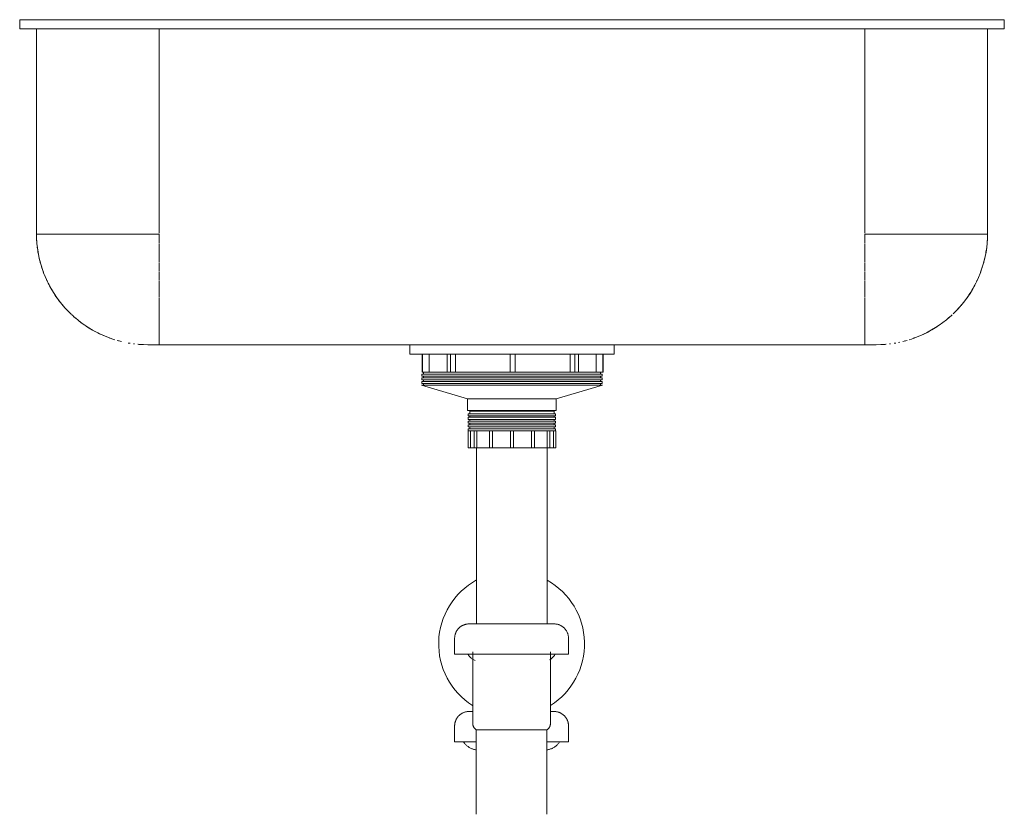
# Model space of a CAD drawing. Units: millimetres. Extents: x -10192 to -6615, y -15439 to 905.
# Drawn here: x -8508 to -7978, y 477 to 905 of the extents above; entities that cross this region are included whole.
import ezdxf

# ---------------------------------------------------------------- set-up
doc = ezdxf.new("R2010")
doc.units = ezdxf.units.MM
doc.layers.add('P-SANR-FIXT', color=6, linetype='Continuous', lineweight=18)

# ---------------------------------------------------------------- blocks, each defined once
blk = doc.blocks.new('01-31703-11 LAVAPLATOS EN ACERO POCETA 53 X 43 CM - 01-31703-11-1697086-Vista frontal')
at = {"layer": 'P-SANR-FIXT'}
for p, q in [((990.61, 905), (990.61, 900)), ((990.61, 905), (1050.61, 905)), ((1050.61, 905), (1460.61, 905)), ((1460.61, 905), (1520.61, 905)), ((1520.61, 900), (1520.61, 905)), ((1050.61, 900), (990.61, 900)), ((999.61, 900), (999.61, 790)), ((999.61, 900), (999.61, 789.45)), ((1460.61, 900), (1050.61, 900)), ((1065.74, 790), (1065.74, 900)), ((1065.75, 900), (1065.75, 790)), ((1445.48, 790), (1445.48, 900)), ((1445.49, 900), (1445.49, 790)), ((1520.61, 900), (1460.61, 900)), ((1487.47, 900), (1487.44, 900)), ((1511.61, 790), (1511.61, 900)), ((1511.61, 789.45), (1511.61, 900)), ((999.61, 789.45), (999.61, 790)), ((1511.61, 790), (1511.61, 789.45)), ((1065.74, 789.45), (999.61, 789.45)), ((1065.74, 784.77), (1065.74, 789.45)), ((1065.75, 789.45), (1065.75, 784.77)), ((1445.48, 784.77), (1445.48, 789.45)), ((1511.61, 789.45), (1445.49, 789.45)), ((1445.49, 789.45), (1445.49, 784.77)), ((1065.74, 779.36), (1065.74, 784.25)), ((1065.75, 784.25), (1065.75, 779.58)), ((1065.75, 779.36), (1065.75, 774.47)), ((1445.48, 779.58), (1445.48, 784.25)), ((1445.48, 774.47), (1445.48, 779.36)), ((1445.49, 784.25), (1445.49, 779.36)), ((1065.74, 774.47), (1065.74, 779.09)), ((1065.74, 769.48), (1065.74, 774.02)), ((1065.75, 774.03), (1065.75, 769.47)), ((1445.48, 769.47), (1445.48, 774.03)), ((1445.49, 779.09), (1445.49, 774.47)), ((1445.49, 774.02), (1445.49, 769.48)), ((1065.74, 764.64), (1065.74, 769.07)), ((1065.75, 769.08), (1065.75, 764.64)), ((1445.48, 764.64), (1445.48, 769.08)), ((1445.49, 769.07), (1445.49, 764.64)), ((1065.74, 760), (1065.74, 764.27)), ((1065.75, 764.28), (1065.75, 759.99)), ((1445.48, 759.99), (1445.48, 764.28)), ((1445.49, 764.27), (1445.49, 760)), ((1065.74, 755.59), (1065.74, 759.67)), ((1065.75, 759.68), (1065.75, 755.58)), ((1445.48, 755.58), (1445.48, 759.68)), ((1445.49, 759.67), (1445.49, 755.59)), ((1065.74, 751.43), (1065.74, 755.3)), ((1065.75, 755.31), (1065.75, 747.57)), ((1445.48, 747.57), (1445.48, 755.31)), ((1445.49, 755.3), (1445.49, 751.43)), ((1065.74, 747.57), (1065.74, 751.19)), ((1065.74, 744.04), (1065.74, 747.37)), ((1065.75, 747.38), (1065.75, 744.03)), ((1445.48, 744.03), (1445.48, 747.38)), ((1445.49, 751.19), (1445.49, 747.57)), ((1445.49, 747.37), (1445.49, 744.04)), ((1065.74, 740.85), (1065.74, 743.87)), ((1065.75, 743.88), (1065.75, 740.84)), ((1445.48, 740.84), (1445.48, 743.88)), ((1445.49, 743.87), (1445.49, 740.85)), ((1065.74, 738.04), (1065.74, 740.72)), ((1065.74, 735.62), (1065.74, 737.94)), ((1065.75, 740.73), (1065.75, 738.03)), ((1065.75, 737.95), (1065.75, 735.62)), ((1445.48, 738.03), (1445.48, 740.73)), ((1445.48, 735.62), (1445.48, 737.95)), ((1445.49, 740.72), (1445.49, 738.04)), ((1445.49, 737.94), (1445.49, 735.62)), ((1045.35, 731.72), (1043.03, 732.34)), ((1065.74, 733.62), (1065.74, 735.55)), ((1065.74, 732.04), (1065.74, 733.57)), ((1065.74, 730.91), (1065.74, 732.02)), ((1065.75, 735.56), (1065.75, 733.61)), ((1065.75, 733.58), (1065.75, 732.04)), ((1065.75, 732.02), (1065.75, 730.91)), ((1445.48, 733.61), (1445.48, 735.56)), ((1445.48, 732.04), (1445.48, 733.58)), ((1445.48, 730.91), (1445.48, 732.02)), ((1445.49, 735.55), (1445.49, 733.62)), ((1445.49, 733.57), (1445.49, 732.04)), ((1445.49, 732.02), (1445.49, 730.91)), ((1464.45, 731.4), (1463.62, 731.21)), ((1468.28, 732.36), (1465.96, 731.74)), ((1050.06, 730.77), (1049.26, 730.91)), ((1052.43, 730.43), (1051.92, 730.5)), ((1065.74, 730.23), (1065.74, 730.9)), ((1065.74, 730), (1065.74, 730.22)), ((1065.74, 730), (1445.49, 730)), ((1065.75, 730.9), (1065.75, 730.23)), ((1065.75, 730.23), (1065.75, 730)), ((1200.61, 730), (1200.61, 724.9)), ((1310.61, 724.9), (1310.61, 730)), ((1445.48, 730.23), (1445.48, 730.9)), ((1445.48, 730), (1445.48, 730.23)), ((1445.49, 730.9), (1445.49, 730.23)), ((1445.49, 730.22), (1445.49, 730)), ((1459.28, 730.5), (1458.88, 730.44)), ((1461.97, 730.91), (1461.26, 730.78)), ((1255.61, 724.9), (1200.61, 724.9)), ((1207.31, 715.21), (1207.31, 724.9)), ((1207.38, 715.21), (1207.38, 724.9)), ((1210.99, 715.21), (1210.99, 724.9)), ((1220.66, 715.21), (1220.66, 724.9)), ((1222.51, 715.21), (1222.51, 724.9)), ((1225.11, 715.21), (1225.11, 724.9)), ((1254.69, 715.21), (1254.69, 724.9)), ((1310.61, 724.9), (1255.61, 724.9)), ((1257.31, 715.21), (1257.31, 724.9)), ((1286.87, 715.21), (1286.87, 724.9)), ((1289.47, 715.21), (1289.47, 724.9)), ((1291.33, 715.21), (1291.33, 724.9)), ((1300.98, 715.21), (1300.98, 724.9)), ((1304.59, 715.21), (1304.59, 724.9)), ((1304.66, 715.21), (1304.66, 724.9)), ((1207.06, 714.24), (1207.06, 713.15)), ((1207.06, 714.24), (1304.1, 714.24)), ((1207.06, 713.15), (1304.1, 713.15)), ((1207.06, 712.21), (1207.06, 711.12)), ((1207.06, 712.21), (1304.1, 712.21)), ((1207.06, 711.12), (1304.1, 711.12)), ((1207.38, 715.21), (1207.31, 715.21)), ((1207.97, 715.21), (1207.38, 715.21)), ((1207.93, 715.18), (1207.93, 714.24)), ((1207.93, 715.18), (1220.61, 715.18)), ((1207.93, 713.15), (1207.93, 712.21)), ((1207.93, 711.12), (1207.93, 710.18)), ((1222.51, 715.21), (1220.66, 715.21)), ((1223.06, 715.21), (1222.51, 715.21)), ((1223.02, 715.18), (1254.69, 715.18)), ((1257.31, 715.21), (1254.69, 715.21)), ((1255.57, 715.18), (1255.58, 715.18)), ((1257.31, 715.18), (1288.58, 715.18)), ((1289.47, 715.21), (1288.55, 715.21)), ((1291.33, 715.21), (1289.47, 715.21)), ((1291.38, 715.18), (1303.23, 715.18)), ((1304.59, 715.21), (1303.19, 715.21)), ((1303.23, 714.24), (1303.23, 715.18)), ((1303.23, 712.21), (1303.23, 713.15)), ((1303.23, 710.18), (1303.23, 711.12)), ((1304.1, 713.15), (1304.1, 714.24)), ((1304.1, 711.12), (1304.1, 712.21)), ((1304.66, 715.21), (1304.59, 715.21)), ((1206.86, 708.21), (1231.71, 700.94)), ((1206.86, 708.21), (1304.29, 708.21)), ((1207.06, 710.18), (1207.06, 709.09)), ((1207.06, 710.18), (1304.1, 710.18)), ((1207.06, 709.09), (1304.1, 709.09)), ((1207.93, 709.09), (1207.93, 708.21)), ((1279.44, 700.94), (1304.29, 708.21)), ((1303.23, 708.21), (1303.23, 709.09)), ((1304.1, 709.09), (1304.1, 710.18)), ((1231.71, 700.94), (1231.71, 694.51)), ((1231.71, 700.94), (1279.44, 700.94)), ((1279.44, 694.51), (1279.44, 700.94)), ((1279.44, 694.51), (1231.71, 694.51)), ((1232.06, 692.82), (1232.06, 691.73)), ((1232.06, 692.82), (1279.1, 692.82)), ((1232.06, 691.73), (1279.1, 691.73)), ((1232.06, 690.95), (1232.06, 689.78)), ((1232.06, 690.95), (1279.1, 690.95)), ((1232.06, 689.78), (1279.1, 689.78)), ((1232.93, 694.22), (1232.93, 692.82)), ((1278.23, 694.22), (1232.93, 694.22)), ((1232.93, 691.73), (1232.93, 690.95)), ((1232.93, 689.78), (1232.93, 688.92)), ((1278.23, 692.82), (1278.23, 694.22)), ((1278.23, 690.95), (1278.23, 691.73)), ((1278.23, 688.92), (1278.23, 689.78)), ((1279.1, 691.73), (1279.1, 692.82)), ((1279.1, 689.78), (1279.1, 690.95)), ((1232.06, 688.92), (1232.06, 687.75)), ((1232.06, 688.92), (1279.1, 688.92)), ((1232.06, 687.75), (1279.1, 687.75)), ((1232.06, 686.81), (1232.06, 685.72)), ((1232.06, 686.81), (1279.1, 686.81)), ((1232.06, 685.72), (1279.1, 685.72)), ((1232.06, 684.78), (1232.06, 683.7)), ((1232.06, 684.78), (1279.1, 684.78)), ((1232.93, 687.75), (1232.93, 686.81)), ((1232.93, 685.72), (1232.93, 684.78)), ((1278.23, 686.81), (1278.23, 687.75)), ((1278.23, 684.78), (1278.23, 685.72)), ((1279.1, 687.75), (1279.1, 688.92)), ((1279.1, 685.72), (1279.1, 686.81)), ((1279.1, 683.7), (1279.1, 684.78)), ((1232.06, 683.7), (1279.1, 683.7)), ((1232.06, 683.61), (1232.06, 674.46)), ((1232.06, 683.61), (1233.28, 683.61)), ((1233.28, 683.61), (1235.32, 683.61)), ((1233.28, 674.46), (1233.28, 683.61)), ((1235.23, 683.61), (1235.23, 674.46)), ((1235.23, 683.61), (1236.72, 683.61)), ((1236.72, 683.61), (1243.53, 683.61)), ((1236.72, 674.46), (1236.72, 683.61)), ((1243.48, 683.61), (1243.48, 674.46)), ((1243.48, 683.61), (1245.19, 683.61)), ((1245.19, 683.61), (1254.74, 683.61)), ((1245.19, 674.46), (1245.19, 683.61)), ((1254.74, 683.61), (1254.74, 674.46)), ((1254.74, 683.61), (1255.61, 683.61)), ((1255.61, 683.61), (1256.49, 683.61)), ((1256.48, 683.61), (1266.03, 683.61)), ((1256.49, 674.46), (1256.49, 683.61)), ((1266.03, 683.61), (1267.75, 683.61)), ((1266.03, 674.46), (1266.03, 683.61)), ((1267.7, 683.61), (1274.51, 683.61)), ((1267.75, 674.46), (1267.75, 683.61)), ((1274.51, 683.61), (1276, 683.61)), ((1274.51, 674.46), (1274.51, 683.61)), ((1275.91, 683.61), (1277.95, 683.61)), ((1276, 674.46), (1276, 683.61)), ((1277.95, 683.61), (1279.17, 683.61)), ((1277.95, 674.46), (1277.95, 683.61)), ((1279.17, 674.46), (1279.17, 683.61)), ((1233.28, 674.46), (1232.06, 674.46)), ((1235.32, 674.46), (1233.28, 674.46)), ((1236.72, 674.46), (1235.23, 674.46)), ((1236.56, 674.46), (1236.56, 579.7)), ((1243.53, 674.46), (1236.72, 674.46)), ((1245.19, 674.46), (1243.48, 674.46)), ((1254.74, 674.46), (1245.19, 674.46)), ((1255.61, 674.46), (1254.74, 674.46)), ((1256.49, 674.46), (1255.61, 674.46)), ((1266.03, 674.46), (1256.48, 674.46)), ((1267.75, 674.46), (1266.03, 674.46)), ((1274.51, 674.46), (1267.7, 674.46)), ((1276, 674.46), (1274.51, 674.46)), ((1274.59, 579.7), (1274.59, 674.46)), ((1277.95, 674.46), (1275.91, 674.46)), ((1279.17, 674.46), (1277.95, 674.46)), ((1255.57, 579.72), (1255.55, 579.72)), ((1224.74, 571.98), (1224.74, 563.33)), ((1286.03, 563.33), (1286.03, 571.98)), ((1255.39, 563.33), (1224.74, 563.33)), ((1234.47, 564.66), (1234.47, 526.18)), ((1286.03, 563.33), (1255.39, 563.33)), ((1276.31, 526.18), (1276.31, 564.66)), ((1224.74, 524.82), (1224.74, 516.17)), ((1286.03, 516.17), (1286.03, 524.82)), ((1236.39, 522.6), (1236.39, 504.01)), ((1236.39, 522.6), (1236.41, 522.6)), ((1236.91, 522.6), (1236.44, 522.6)), ((1236.88, 522.6), (1237.34, 522.6)), ((1238.48, 522.6), (1237.35, 522.6)), ((1238.46, 522.6), (1239.24, 522.6)), ((1241.95, 522.6), (1239.25, 522.6)), ((1245.44, 522.6), (1241.97, 522.6)), ((1245.43, 522.6), (1246.66, 522.6)), ((1249.65, 522.6), (1246.66, 522.6)), ((1249.65, 522.6), (1250.97, 522.6)), ((1255.39, 522.6), (1250.97, 522.6)), ((1259.73, 522.6), (1255.39, 522.6)), ((1255.39, 522.6), (1255.58, 522.6)), ((1259.73, 522.6), (1261.13, 522.6)), ((1263.9, 522.6), (1261.12, 522.6)), ((1263.9, 522.6), (1265.34, 522.6)), ((1268.8, 522.6), (1265.33, 522.6)), ((1268.06, 522.6), (1268.8, 522.6)), ((1271.52, 522.6), (1268.83, 522.6)), ((1271.53, 522.6), (1272.22, 522.6)), ((1273.42, 522.6), (1272.22, 522.6)), ((1273.44, 522.6), (1273.89, 522.6)), ((1274.34, 522.6), (1273.87, 522.6)), ((1274.37, 522.6), (1274.39, 522.6)), ((1274.39, 504.01), (1274.39, 522.6)), ((1236.34, 516.17), (1224.74, 516.17)), ((1286.03, 516.17), (1274.44, 516.17))]:
    blk.add_line(p, q, dxfattribs=at)
at = {"layer": 'P-SANR-FIXT', "flags": 128}
for points in [[(1018.28, 746.51), (1016.57, 748.2), (1014.93, 749.95), (1013.37, 751.77), (1011.88, 753.65), (1010.46, 755.59), (1009.12, 757.58), (1007.87, 759.63), (1006.69, 761.72), (1005.61, 763.86), (1004.6, 766.04), (1003.69, 768.26), (1002.86, 770.52), (1002.13, 772.8), (1001.49, 775.11), (1000.94, 777.45), (1000.48, 779.81), (1000.12, 782.18), (999.86, 784.56), (999.69, 786.96), (999.61, 789.36), (999.61, 789.45)], [(1511.61, 789.45), (1511.54, 787.05), (1511.38, 784.65), (1511.12, 782.27), (1510.76, 779.9), (1510.31, 777.54), (1509.76, 775.2), (1509.12, 772.89), (1508.39, 770.6), (1507.57, 768.35), (1506.66, 766.13), (1505.66, 763.94), (1504.58, 761.8), (1503.41, 759.71), (1502.15, 757.66), (1500.82, 755.67), (1499.41, 753.72), (1497.92, 751.84), (1496.35, 750.02), (1494.72, 748.26), (1493.02, 746.57)], [(1041.83, 732.71), (1040.74, 733.05), (1038.48, 733.85), (1036.25, 734.74), (1034.06, 735.72), (1031.91, 736.78), (1029.8, 737.93), (1027.74, 739.17), (1025.73, 740.48), (1023.78, 741.88), (1021.89, 743.35), (1020.05, 744.89)], [(1491.25, 744.95), (1489.41, 743.4), (1487.52, 741.93), (1485.57, 740.53), (1483.56, 739.21), (1481.5, 737.98), (1479.4, 736.82), (1477.25, 735.75), (1475.06, 734.77), (1472.83, 733.88), (1470.57, 733.07), (1469.36, 732.7)], [(1059.62, 730), (1057.22, 730.05), (1054.82, 730.19), (1054.42, 730.23)], [(1059.62, 730), (1059.62, 730), (1059.64, 730), (1059.66, 730), (1059.69, 730), (1059.74, 730), (1059.79, 730), (1059.86, 730), (1059.93, 730), (1060.01, 730), (1060.1, 730), (1060.2, 730), (1060.31, 730), (1060.43, 730), (1060.55, 730), (1060.69, 730), (1060.83, 730), (1060.98, 730), (1061.14, 730), (1061.3, 730), (1061.48, 730), (1061.65, 730), (1061.84, 730), (1062.03, 730), (1062.23, 730), (1062.43, 730), (1062.64, 730), (1062.86, 730), (1063.08, 730), (1063.3, 730), (1063.53, 730), (1063.76, 730), (1063.99, 730), (1064.22, 730), (1064.46, 730), (1064.7, 730), (1064.95, 730), (1065.19, 730), (1065.43, 730), (1065.68, 730), (1065.75, 730)], [(1445.48, 730), (1445.73, 730), (1445.97, 730), (1446.22, 730), (1446.46, 730), (1446.7, 730), (1446.94, 730), (1447.18, 730), (1447.41, 730), (1447.64, 730), (1447.87, 730), (1448.09, 730), (1448.31, 730), (1448.53, 730), (1448.74, 730), (1448.94, 730), (1449.14, 730), (1449.34, 730), (1449.52, 730), (1449.7, 730), (1449.88, 730), (1450.05, 730), (1450.21, 730), (1450.36, 730), (1450.5, 730), (1450.64, 730), (1450.77, 730), (1450.89, 730), (1451, 730), (1451.1, 730), (1451.19, 730), (1451.28, 730), (1451.35, 730), (1451.42, 730), (1451.48, 730), (1451.52, 730), (1451.56, 730), (1451.59, 730), (1451.6, 730), (1451.61, 730), (1451.61, 730)], [(1456.81, 730.23), (1456.5, 730.2), (1454.1, 730.05), (1451.7, 730), (1451.61, 730)], [(1224.74, 571.98), (1224.75, 572.29), (1224.77, 572.59), (1224.8, 572.9), (1224.84, 573.21), (1224.9, 573.51), (1224.96, 573.81), (1225.04, 574.11), (1225.14, 574.41), (1225.24, 574.7), (1225.35, 574.98), (1225.48, 575.27), (1225.62, 575.54), (1225.76, 575.81), (1225.92, 576.08), (1226.09, 576.34), (1226.27, 576.59), (1226.46, 576.83), (1226.66, 577.07), (1226.87, 577.3), (1227.09, 577.52), (1227.31, 577.73), (1227.55, 577.93), (1227.79, 578.12), (1228.04, 578.3), (1228.29, 578.48), (1228.56, 578.64), (1228.83, 578.79), (1229.1, 578.93), (1229.38, 579.06), (1229.67, 579.18), (1229.96, 579.28), (1230.25, 579.38), (1230.55, 579.46), (1230.85, 579.53), (1231.15, 579.59), (1231.46, 579.63), (1231.77, 579.67), (1232.07, 579.69), (1232.38, 579.7), (1232.47, 579.7)], [(1255.39, 579.7), (1254.47, 579.7), (1253.56, 579.7), (1252.64, 579.7), (1251.74, 579.7), (1250.83, 579.7), (1249.94, 579.7), (1249.05, 579.7), (1248.18, 579.7), (1247.31, 579.7), (1246.46, 579.7), (1245.62, 579.7), (1244.8, 579.7), (1244, 579.7), (1243.21, 579.7), (1242.45, 579.7), (1241.7, 579.7), (1240.97, 579.7), (1240.27, 579.7), (1239.6, 579.7), (1238.94, 579.7), (1238.32, 579.7), (1237.72, 579.7), (1237.15, 579.7), (1236.61, 579.7), (1236.1, 579.7), (1235.62, 579.7), (1235.17, 579.7), (1234.76, 579.7), (1234.37, 579.7), (1234.02, 579.7), (1233.71, 579.7), (1233.43, 579.7), (1233.18, 579.7), (1232.97, 579.7), (1232.8, 579.7), (1232.66, 579.7), (1232.56, 579.7), (1232.5, 579.7), (1232.47, 579.7), (1232.47, 579.7)], [(1232.47, 579.7), (1232.48, 579.7), (1232.54, 579.7), (1232.63, 579.7), (1232.76, 579.7), (1232.92, 579.7), (1233.12, 579.7), (1233.36, 579.7), (1233.63, 579.7), (1233.94, 579.7), (1234.28, 579.7), (1234.65, 579.7), (1235.06, 579.7), (1235.5, 579.7), (1235.97, 579.7), (1236.47, 579.7), (1237, 579.7), (1237.56, 579.7), (1237.88, 579.7)], [(1278.31, 579.7), (1278.29, 579.7), (1278.24, 579.7), (1278.15, 579.7), (1278.02, 579.7), (1277.85, 579.7), (1277.65, 579.7), (1277.42, 579.7), (1277.15, 579.7), (1276.84, 579.7), (1276.5, 579.7), (1276.13, 579.7), (1275.72, 579.7), (1275.28, 579.7), (1274.81, 579.7), (1274.31, 579.7), (1273.77, 579.7), (1273.21, 579.7), (1272.62, 579.7), (1272, 579.7), (1271.36, 579.7), (1270.69, 579.7), (1269.99, 579.7), (1269.28, 579.7), (1268.54, 579.7), (1267.77, 579.7), (1266.99, 579.7), (1266.19, 579.7), (1265.38, 579.7), (1264.54, 579.7), (1263.69, 579.7), (1262.83, 579.7), (1261.96, 579.7), (1261.08, 579.7), (1260.18, 579.7), (1259.28, 579.7), (1258.38, 579.7), (1257.47, 579.7), (1256.55, 579.7), (1255.64, 579.7), (1255.39, 579.7)], [(1273.06, 579.7), (1273.63, 579.7), (1274.17, 579.7), (1274.68, 579.7), (1275.16, 579.7), (1275.61, 579.7), (1276.02, 579.7), (1276.4, 579.7), (1276.75, 579.7), (1277.07, 579.7), (1277.35, 579.7), (1277.59, 579.7), (1277.8, 579.7), (1277.98, 579.7), (1278.12, 579.7), (1278.22, 579.7), (1278.28, 579.7), (1278.31, 579.7), (1278.31, 579.7)], [(1278.31, 579.7), (1278.62, 579.69), (1278.93, 579.68), (1279.24, 579.64), (1279.54, 579.6), (1279.85, 579.55), (1280.15, 579.48), (1280.45, 579.4), (1280.74, 579.31), (1281.03, 579.21), (1281.32, 579.09), (1281.6, 578.96), (1281.88, 578.83), (1282.15, 578.68), (1282.41, 578.52), (1282.67, 578.35), (1282.92, 578.17), (1283.17, 577.98), (1283.4, 577.78), (1283.63, 577.58), (1283.85, 577.36), (1284.06, 577.13), (1284.26, 576.9), (1284.46, 576.66), (1284.64, 576.41), (1284.81, 576.15), (1284.97, 575.89), (1285.12, 575.62), (1285.26, 575.34), (1285.39, 575.06), (1285.51, 574.78), (1285.61, 574.49), (1285.71, 574.19), (1285.79, 573.89), (1285.86, 573.59), (1285.92, 573.29), (1285.97, 572.98), (1286, 572.68), (1286.02, 572.37), (1286.03, 572.06), (1286.03, 571.98)], [(1235.72, 559.95), (1235.37, 560.13), (1235.03, 560.32), (1234.7, 560.53), (1234.38, 560.75), (1234.06, 560.98), (1233.76, 561.22), (1233.46, 561.48), (1233.18, 561.75), (1232.9, 562.02), (1232.64, 562.31), (1232.39, 562.61), (1232.15, 562.92), (1231.93, 563.24), (1231.87, 563.33)], [(1278.91, 563.33), (1278.69, 563.01), (1278.45, 562.69), (1278.2, 562.39), (1277.94, 562.1), (1277.67, 561.82), (1277.39, 561.55), (1277.1, 561.29), (1276.8, 561.04), (1276.49, 560.81), (1276.17, 560.59), (1275.84, 560.38), (1275.71, 560.3)], [(1224.74, 524.82), (1224.75, 525.13), (1224.77, 525.44), (1224.8, 525.75), (1224.84, 526.06), (1224.9, 526.36), (1224.96, 526.66), (1225.04, 526.96), (1225.14, 527.25), (1225.24, 527.55), (1225.35, 527.83), (1225.48, 528.11), (1225.62, 528.39), (1225.76, 528.66), (1225.92, 528.93), (1226.09, 529.19), (1226.27, 529.44), (1226.46, 529.68), (1226.66, 529.92), (1226.87, 530.15), (1227.09, 530.36), (1227.31, 530.58), (1227.55, 530.78), (1227.79, 530.97), (1228.04, 531.15), (1228.29, 531.32), (1228.56, 531.48), (1228.83, 531.64), (1229.1, 531.78), (1229.38, 531.9), (1229.67, 532.02), (1229.96, 532.13), (1230.25, 532.22), (1230.55, 532.31), (1230.85, 532.38), (1231.15, 532.44), (1231.46, 532.48), (1231.77, 532.52), (1232.07, 532.54), (1232.38, 532.55), (1232.47, 532.55)], [(1234.47, 532.55), (1234.37, 532.55), (1234.02, 532.55), (1233.71, 532.55), (1233.43, 532.55), (1233.18, 532.55), (1232.97, 532.55), (1232.8, 532.55), (1232.66, 532.55), (1232.56, 532.55), (1232.5, 532.55), (1232.47, 532.55), (1232.47, 532.55)], [(1232.47, 532.55), (1232.48, 532.55), (1232.54, 532.55), (1232.63, 532.55), (1232.76, 532.55), (1232.92, 532.55), (1233.12, 532.55), (1233.36, 532.55), (1233.63, 532.55), (1233.94, 532.55), (1234.28, 532.55), (1234.47, 532.55)], [(1276.31, 532.55), (1276.4, 532.55), (1276.75, 532.55), (1277.07, 532.55), (1277.35, 532.55), (1277.59, 532.55), (1277.8, 532.55), (1277.98, 532.55), (1278.12, 532.55), (1278.22, 532.55), (1278.28, 532.55), (1278.31, 532.55), (1278.31, 532.55)], [(1278.31, 532.55), (1278.29, 532.55), (1278.24, 532.55), (1278.15, 532.55), (1278.02, 532.55), (1277.85, 532.55), (1277.65, 532.55), (1277.42, 532.55), (1277.15, 532.55), (1276.84, 532.55), (1276.5, 532.55), (1276.31, 532.55)], [(1278.31, 532.55), (1278.62, 532.54), (1278.93, 532.52), (1279.24, 532.49), (1279.54, 532.45), (1279.85, 532.39), (1280.15, 532.33), (1280.45, 532.25), (1280.74, 532.16), (1281.03, 532.05), (1281.32, 531.94), (1281.6, 531.81), (1281.88, 531.67), (1282.15, 531.53), (1282.41, 531.37), (1282.67, 531.2), (1282.92, 531.02), (1283.17, 530.83), (1283.4, 530.63), (1283.63, 530.42), (1283.85, 530.21), (1284.06, 529.98), (1284.26, 529.75), (1284.46, 529.5), (1284.64, 529.25), (1284.81, 529), (1284.97, 528.73), (1285.12, 528.46), (1285.26, 528.19), (1285.39, 527.91), (1285.51, 527.62), (1285.61, 527.33), (1285.71, 527.04), (1285.79, 526.74), (1285.86, 526.44), (1285.92, 526.14), (1285.97, 525.83), (1286, 525.52), (1286.02, 525.22), (1286.03, 524.91), (1286.03, 524.82)], [(1236.42, 522.6), (1236.28, 522.7), (1236.14, 522.8), (1236.01, 522.91), (1235.88, 523.02), (1235.75, 523.13), (1235.63, 523.26), (1235.52, 523.38), (1235.41, 523.51), (1235.31, 523.65), (1235.21, 523.79), (1235.11, 523.93), (1235.03, 524.08), (1234.95, 524.23), (1234.87, 524.38), (1234.8, 524.54), (1234.74, 524.7), (1234.68, 524.86), (1234.63, 525.02), (1234.59, 525.18), (1234.55, 525.35), (1234.52, 525.52), (1234.5, 525.69), (1234.48, 525.86), (1234.47, 526.03), (1234.47, 526.18)], [(1276.31, 526.18), (1276.3, 526.01), (1276.29, 525.84), (1276.27, 525.67), (1276.25, 525.5), (1276.22, 525.34), (1276.18, 525.17), (1276.14, 525), (1276.09, 524.84), (1276.03, 524.68), (1275.97, 524.52), (1275.9, 524.37), (1275.82, 524.21), (1275.74, 524.06), (1275.65, 523.92), (1275.56, 523.78), (1275.46, 523.64), (1275.36, 523.5), (1275.25, 523.37), (1275.13, 523.25), (1275.01, 523.12), (1274.89, 523.01), (1274.76, 522.9), (1274.62, 522.79), (1274.49, 522.69), (1274.36, 522.6)], [(1236.39, 511.9), (1236.27, 511.91), (1235.89, 511.97), (1235.5, 512.05), (1235.13, 512.15), (1234.75, 512.25), (1234.38, 512.38), (1234.02, 512.52), (1233.66, 512.67), (1233.3, 512.84), (1232.96, 513.02), (1232.62, 513.21), (1232.29, 513.42), (1231.97, 513.64), (1231.66, 513.87), (1231.35, 514.12), (1231.06, 514.38), (1230.78, 514.65), (1230.51, 514.93), (1230.25, 515.22), (1230, 515.52), (1229.77, 515.83), (1229.54, 516.15), (1229.53, 516.17)], [(1281.25, 516.17), (1281.03, 515.85), (1280.79, 515.54), (1280.55, 515.24), (1280.29, 514.95), (1280.02, 514.67), (1279.74, 514.4), (1279.44, 514.14), (1279.14, 513.89), (1278.83, 513.66), (1278.51, 513.43), (1278.18, 513.23), (1277.84, 513.03), (1277.5, 512.85), (1277.15, 512.68), (1276.79, 512.53), (1276.42, 512.39), (1276.05, 512.26), (1275.68, 512.15), (1275.3, 512.06), (1274.92, 511.98), (1274.53, 511.92), (1274.39, 511.9)], [(1236.39, 504.01), (1236.39, 502.94), (1236.39, 501.87), (1236.39, 500.8), (1236.39, 499.74), (1236.39, 498.68), (1236.39, 497.64), (1236.39, 496.6), (1236.39, 495.57), (1236.39, 494.56), (1236.39, 493.57), (1236.39, 492.59), (1236.39, 491.63), (1236.39, 490.69), (1236.39, 489.77), (1236.39, 488.87), (1236.39, 488), (1236.39, 487.15), (1236.39, 486.33), (1236.39, 485.54), (1236.39, 484.78), (1236.39, 484.04), (1236.39, 483.34), (1236.39, 482.68), (1236.39, 482.04), (1236.39, 481.45), (1236.39, 480.89), (1236.39, 480.36), (1236.39, 479.88), (1236.39, 479.43), (1236.39, 479.02), (1236.39, 478.65), (1236.39, 478.32), (1236.39, 478.04), (1236.39, 477.79), (1236.39, 477.59), (1236.39, 477.43), (1236.39, 477.31), (1236.39, 477.23), (1236.39, 477.2), (1236.39, 477.2)], [(1274.39, 477.2), (1274.39, 477.22), (1274.39, 477.28), (1274.39, 477.39), (1274.39, 477.54), (1274.39, 477.73), (1274.39, 477.97), (1274.39, 478.24), (1274.39, 478.56), (1274.39, 478.92), (1274.39, 479.31), (1274.39, 479.75), (1274.39, 480.23), (1274.39, 480.74), (1274.39, 481.29), (1274.39, 481.88), (1274.39, 482.5), (1274.39, 483.16), (1274.39, 483.85), (1274.39, 484.57), (1274.39, 485.33), (1274.39, 486.11), (1274.39, 486.93), (1274.39, 487.77), (1274.39, 488.63), (1274.39, 489.52), (1274.39, 490.44), (1274.39, 491.37), (1274.39, 492.33), (1274.39, 493.3), (1274.39, 494.29), (1274.39, 495.3), (1274.39, 496.32), (1274.39, 497.35), (1274.39, 498.4), (1274.39, 499.45), (1274.39, 500.51), (1274.39, 501.58), (1274.39, 502.65), (1274.39, 503.72), (1274.39, 504.01)], [(1274.39, 491.3), (1274.39, 490.4), (1274.39, 489.16), (1274.39, 487.98), (1274.39, 486.85), (1274.39, 486.43)], [(1274.39, 483.34), (1274.39, 482.89), (1274.39, 482.06), (1274.39, 481.28), (1274.39, 480.57), (1274.39, 479.92), (1274.39, 479.34), (1274.39, 478.83), (1274.39, 478.39), (1274.39, 478.02), (1274.39, 477.71), (1274.39, 477.48), (1274.39, 477.31), (1274.39, 477.22), (1274.39, 477.2)], [(1236.39, 477.2), (1236.39, 477.26), (1236.39, 477.38), (1236.39, 477.58), (1236.39, 477.85), (1236.39, 478.19), (1236.39, 478.6), (1236.39, 479.08), (1236.39, 479.63), (1236.39, 480.24), (1236.39, 480.92), (1236.39, 481.49)]]:
    blk.add_lwpolyline(points, dxfattribs=at)
at = {"layer": 'P-SANR-FIXT'}
for centre, radius, start, end in [((1059.61, 790), 60, 180, 180.528), ((1451.61, 790), 60, 359.472, 0), ((1059.61, 790), 60, 182.3884, 185.5005), ((1059.62, 790.01), 60.01, 185.0059, 185.5028), ((1451.61, 790), 60, 354.4995, 357.6116), ((1451.61, 790.01), 60.01, 354.4972, 354.9941), ((1059.61, 790), 60, 187.089, 190.4729), ((1059.62, 790.01), 60.01, 190.0071, 190.4732), ((1451.61, 790), 60, 349.5271, 352.6654), ((1451.61, 790.01), 60.01, 349.5268, 349.9929), ((1059.61, 790), 60, 192.097, 195.4451), ((1059.62, 790.01), 60.01, 195.0081, 195.4436), ((1451.61, 790), 60, 344.5549, 347.4935), ((1451.61, 790.01), 60.01, 344.5564, 344.9919), ((1059.61, 790), 60, 197.3891, 200.4171), ((1059.62, 790.01), 60.01, 200.009, 200.414), ((1451.61, 790), 60, 339.5829, 342.9051), ((1451.61, 790.01), 60.01, 339.586, 339.991), ((1059.61, 790), 60, 201.9276, 205.3891), ((1059.62, 790.01), 60.01, 205.0099, 205.3845), ((1451.61, 790), 60, 334.6109, 337.5914), ((1451.61, 790.01), 60.01, 334.6155, 334.9901), ((1059.61, 790), 60, 206.5506, 210.3609), ((1059.62, 790.01), 60.01, 210.0106, 210.3549), ((1059.61, 790), 60, 211.7942, 215.3326), ((1451.61, 790), 60, 324.6674, 328.2058), ((1451.61, 790), 60, 329.6391, 333.1313), ((1451.61, 790.01), 60.01, 329.6451, 329.9894), ((1059.62, 790.01), 60.01, 215.0113, 215.3253), ((1059.61, 790), 60, 216.7911, 220.3043), ((1451.61, 790), 60, 319.6957, 323.3965), ((1451.61, 790.01), 60.01, 324.6747, 324.9887), ((1059.62, 790.01), 60.01, 220.0118, 220.2957), ((1059.61, 790), 60, 222.467, 225.2546), ((1059.62, 790.01), 60.01, 225.0123, 225.2662), ((1451.61, 790.01), 60.01, 314.7338, 314.9877), ((1451.61, 790), 60, 314.7454, 317.8188), ((1451.61, 790.01), 60.01, 319.7043, 319.9882), ((1059.61, 790), 60, 226.7285, 230.2281), ((1059.62, 790.01), 60.01, 229.9921, 230.2366), ((1059.61, 790), 60, 232.0084, 235.2011), ((1451.61, 790.01), 60.01, 309.7634, 310.0079), ((1451.61, 790), 60, 309.7719, 313.0332), ((1059.62, 790.01), 60.01, 234.9939, 235.207), ((1059.61, 790), 60, 236.2975, 240.1674), ((1059.62, 790.01), 60.01, 239.9953, 240.1774), ((1059.61, 790), 60, 241.6701, 245.1457), ((1451.61, 790), 60, 294.8552, 302.9473), ((1451.61, 790.01), 60.01, 299.8226, 300.0047), ((1451.61, 790), 60, 304.7989, 305.0956), ((1059.62, 790.01), 60.01, 244.9963, 245.1479), ((1059.61, 790), 60, 246.6308, 250.0922), ((1059.62, 790.01), 60.01, 249.9971, 250.1183), ((1059.61, 790), 60, 254.8969, 255.1284), ((1451.61, 790), 60, 284.8712, 285.0987), ((1451.61, 790), 60, 289.8473, 290.2205), ((1451.61, 790.01), 60.01, 294.8521, 295.0037), ((1059.61, 790), 60, 259.8825, 260.1369), ((1059.61, 790), 60, 264.8563, 265.9438), ((1451.61, 790), 60, 275, 275.1716), ((1451.61, 790), 60, 279.8663, 280.1242), ((1255.39, 568.94), 39.26, 118.6925, 237.7349), ((1255.39, 568.94), 39.26, 302.2651, 60.6869)]:
    blk.add_arc(centre, radius, start, end, dxfattribs=at)

msp = doc.modelspace()

# ---------------------------------------------------------------- block references
at = {"layer": 'P-SANR-FIXT'}
msp.add_blockref('01-31703-11 LAVAPLATOS EN ACERO POCETA 53 X 43 CM - 01-31703-11-1697086-Vista frontal', (-9498.28, 0), dxfattribs=at)

doc.saveas('drawing.dxf')
